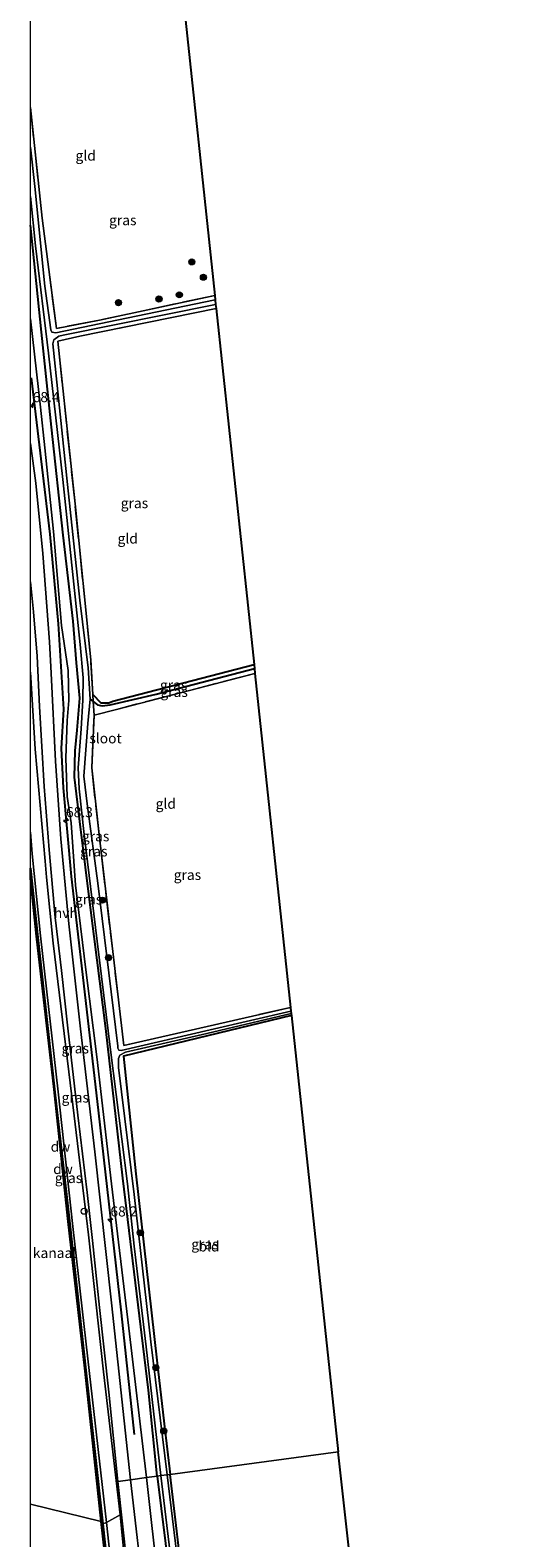
# Model space of a CAD drawing. Units: metres. Extents: x 179996 to 190004, y 368748 to 372543.
# Drawn here: x 180000 to 180123, y 371746 to 372118 of the extents above; entities that cross this region are included whole.
import ezdxf
from ezdxf.enums import TextEntityAlignment as Align

# ---------------------------------------------------------------- set-up
doc = ezdxf.new("R2010")
doc.units = ezdxf.units.M
doc.linetypes.add('IE-TERREINAFSCHEIDING', pattern=[10, 8, -2])
doc.layers.get('0').update_dxf_attribs({"lineweight": 25})
for name, color, linetype, lineweight in [('B-ME-AL-OVERIG-S-B1', 7, 'Continuous', 18), ('B-ME-AM-KILOMETR-S-B1', 7, 'Continuous', 18), ('B-ME-GR-BOOM-S-B1', 93, 'Continuous', 18), ('B-ME-GW-KRUINLIJN-L-B1', 93, 'Continuous', 18), ('B-ME-GW-TEENLIJN-L-B1', 93, 'Continuous', 18), ('B-ME-IE-GRASLAND-GV-B6', 93, 'Continuous', 18), ('B-ME-IE-GRONDWERKLIJN-GROND_INGERICHT-GV-B6', 253, 'Continuous', 18), ('B-ME-IE-HULPGEOMETRIE-L-B1', 53, 'Continuous', 18), ('B-ME-IE-TERREINAFSCHEIDING-RASTERHEKWERK-L-B1', 8, 'IE-TERREINAFSCHEIDING', 18), ('B-ME-OB-WATERLIJN-L-B1', 133, 'OB-WATERLIJN', 18), ('B-ME-OG-WATER-GV-B6', 153, 'Continuous', 18), ('B-ME-VH-VERH_SOORT-HALF_VERHARDING-GV-B6', 8, 'IE-TERREINAFSCHEIDING-NATUURLIJK-HOUTWAL', 18)]:
    doc.layers.add(name, color=color, linetype=linetype, lineweight=lineweight)
for name, color, linetype in [('B-ME-GC-DAMWAND-GV-B6', 10, 'Continuous'), ('B-ME-GC-DAMWAND-L-B1', 10, 'Continuous'), ('B-ME-GR-BOMENRIJ-L-B1', 10, 'Continuous'), ('B-ME-GW-INSTEEKWATERGANG-L-B1', 10, 'Continuous'), ('B-ME-GW-WATERGANG-GREPPEL-L-B1', 10, 'Continuous'), ('B-ME-KG-KADASTRAAL-OPNAMEDTMGRENS-L-B1', 10, 'Continuous')]:
    doc.layers.add(name, color=color, linetype=linetype)
doc.styles.add('NLCS-ISO', font='NLCS-ISO.TTF')
doc.linetypes.add('IE-TERREINAFSCHEIDING-NATUURLIJK-HOUTWAL', pattern='A,7,-1.5,[67,NLCS.SHX,S=0.75,R=45,X=0,Y=0],-1.5,7,-1.5,[70,NLCS.SHX,S=0.75,R=0,X=0,Y=0],-1.5', length=20)
doc.linetypes.add('OB-WATERLIJN', pattern='A,10,[32,NLCS.SHX,S=2,R=0,X=0,Y=0],-12', length=22)

# ---------------------------------------------------------------- blocks, each defined once
blk = doc.blocks.new('hecto')
for p, q in [((0, 0.625), (-0.625, 0)), ((0, -0.625), (0, 0.625)), ((-0.625, 0), (0.625, 0)), ((0.625, 0), (0, -0.625))]:
    blk.add_line(p, q)
blk = doc.blocks.new('boom')
h = blk.add_hatch(color=256)
edge = h.paths.add_edge_path()
edge.add_arc((0, 0), 0.75, 0, 360)
blk.add_circle((0, 0), 0.75)
blk = doc.blocks.new('dtb')
blk.add_circle((0, 0), 0.75)

msp = doc.modelspace()

# ---------------------------------------------------------------- linework, layer by layer
at = {"layer": 'B-ME-GC-DAMWAND-GV-B6'}
for points in [[(180000, 371908.4446, 27.2), (180000, 371911.0559, 27.551), (180001.72, 371894.684, 27.56), (180006.033, 371855.789, 27.567), (180009.605, 371824.091, 27.537), (180013.711, 371786.461, 27.506), (180017.816, 371749.355, 27.528), (180017.473, 371749.918, 27.2), (180013.472, 371787.001, 27.2), (180009.246, 371824.609, 27.2), (180005.83, 371856.462, 27.2), (180001.52, 371894.219, 27.2), (180000, 371908.4446, 27.2)], [(180000, 371908.4446, 27.2), (180000, 371911.0559, 27.551), (180001.72, 371894.684, 27.56), (180006.033, 371855.789, 27.567), (180009.605, 371824.091, 27.537), (180013.711, 371786.461, 27.506), (180017.816, 371749.355, 27.528), (180017.473, 371749.918, 27.2), (180013.472, 371787.001, 27.2), (180009.246, 371824.609, 27.2), (180005.83, 371856.462, 27.2), (180001.52, 371894.219, 27.2), (180000, 371908.4446, 27.2)], [(180049.443, 371463.424, 27.524), (180049.291, 371463.1335, 27.5265), (180049.139, 371462.843, 27.2), (180046.074, 371491.038, 27.2), (180043.57, 371513.606, 27.2), (180039.902, 371546.864, 27.2), (180036.141, 371580.985, 27.2), (180032.661, 371612.802, 27.2), (180028.936, 371646.925, 27.2), (180025.201, 371680.289, 27.2), (180021.466, 371714.401, 27.2), (180017.473, 371749.918, 27.2), (180017.816, 371749.355, 27.528), (180021.724, 371713.886, 27.55), (180025.403, 371680.831, 27.57), (180029.182, 371646.478, 27.533), (180032.93, 371612.33, 27.527), (180036.476, 371580.209, 27.538), (180040.125, 371547.294, 27.554), (180043.891, 371512.865, 27.542), (180046.284, 371491.675, 27.553), (180049.443, 371463.424, 27.524)]]:
    msp.add_polyline3d(points, dxfattribs=at)
at = {"layer": 'B-ME-GC-DAMWAND-L-B1'}
for points in [[(180017.6445, 371749.6365, 27.535), (180013.5915, 371786.731, 27.545), (180009.4255, 371824.35, 27.527), (180005.9315, 371856.1255, 27.5565), (180001.62, 371894.4515, 27.565), (180000, 371909.7413, 27.5665)], [(180017.6445, 371749.6365, 27.535), (180013.5915, 371786.731, 27.545), (180009.4255, 371824.35, 27.527), (180005.9315, 371856.1255, 27.5565), (180001.62, 371894.4515, 27.565), (180000, 371909.7413, 27.5665)], [(180049.291, 371463.1335, 27.5265), (180046.179, 371491.3565, 27.546), (180043.7305, 371513.2355, 27.537), (180040.0135, 371547.079, 27.5375), (180036.3085, 371580.597, 27.5295), (180032.7955, 371612.566, 27.5305), (180029.059, 371646.7015, 27.5285), (180025.302, 371680.56, 27.5425), (180021.595, 371714.1435, 27.5305), (180017.6445, 371749.6365, 27.535)]]:
    msp.add_polyline3d(points, dxfattribs=at)
at = {"layer": 'B-ME-GR-BOMENRIJ-L-B1'}
msp.add_polyline3d([(180000.188, 372031.983, 28.507), (180004.804, 371993.4, 28.511), (180006.878, 371971.31, 28.381), (180008.121, 371950.2, 28.773), (180007.595, 371940.548, 28.868), (180008.052, 371930.807, 28.76), (180010.022, 371908.984, 28.928), (180016.746, 371851.33, 29.155), (180022.386, 371801.373, 29.041), (180025.6, 371771.383, 29.113)], dxfattribs=at)
at = {"layer": 'B-ME-GW-INSTEEKWATERGANG-L-B1'}
for points in [[(180031.252, 371761.088, 27.216), (180029.133, 371782.26, 27.148), (180025.59, 371811.507, 27.125), (180022.751, 371834.555, 27.096), (180018.586, 371871.469, 27.056), (180014.954, 371899.973, 27.035), (180012.22, 371922.555, 27.132), (180010.848, 371933.494, 27.065), (180011.031, 371939.961, 26.958), (180011.525, 371945.084, 26.973), (180012.157, 371952.976, 26.97), (180011.353, 371961.653, 26.903), (180010.515, 371971.96, 26.858), (180008.048, 371993.185, 26.781), (180005.222, 372019.82, 26.822), (180002.756, 372043.242, 26.679), (180000, 372069.6133, 26.6391)], [(180031.252, 371761.088, 27.216), (180029.133, 371782.26, 27.148), (180025.59, 371811.507, 27.125), (180022.751, 371834.555, 27.096), (180018.586, 371871.469, 27.056), (180014.954, 371899.973, 27.035), (180012.22, 371922.555, 27.132), (180010.848, 371933.494, 27.065), (180011.031, 371939.961, 26.958), (180011.525, 371945.084, 26.973), (180012.157, 371952.976, 26.97), (180011.353, 371961.653, 26.903), (180010.515, 371971.96, 26.858), (180008.048, 371993.185, 26.781), (180005.222, 372019.82, 26.822), (180002.756, 372043.242, 26.679), (180000, 372069.6133, 26.6391)], [(180015.376, 371953.826, 26.798), (180017.389, 371951.835, 26.981), (180019.309, 371951.816, 26.942), (180020.337, 371952.21, 26.934), (180055.147, 371961.273, 26.64)], [(180064.383, 371874.677, 27.041), (180022.983, 371864.636, 27.055), (180026.019, 371835.661, 26.992), (180031.181, 371789.672, 27.074), (180033, 371774.026, 26.992), (180034.483, 371761.521, 26.947)], [(180031.252, 371761.088, 27.216), (180034.329, 371736.526, 27.222), (180038.543, 371696.038, 27.272), (180042.075, 371666.887, 27.24), (180045.703, 371634.439, 27.234), (180048.874, 371603.785, 27.356), (180050.56, 371586.255, 27.569), (180050.83, 371584.808, 27.557), (180051.457, 371584.042, 27.574), (180053.411, 371583.966, 27.522), (180054.419, 371584.389, 27.515), (180054.783, 371584.762, 27.497), (180055.064, 371585.769, 27.471)], [(180084.754, 371687.214, 27.176), (180069.483, 371683.691, 27.175), (180059.303, 371681.571, 27.21), (180045.03, 371677.914, 26.993), (180044.476, 371678.17, 26.976), (180043.342, 371683.89, 27.027), (180040.879, 371705.065, 27.019), (180037.977, 371731.449, 27), (180034.483, 371761.521, 26.947)]]:
    msp.add_polyline3d(points, dxfattribs=at)
at = {"layer": 'B-ME-GW-KRUINLIJN-L-B1'}
for points in [[(180000, 372046.4566, 28.3038), (180002.458, 372024.718, 28.34), (180003.515, 372014.719, 28.4), (180005.682, 371994.042, 28.491), (180007.688, 371970.902, 28.514), (180009.265, 371959.776, 28.437), (180009.476, 371952.343, 28.437), (180009.069, 371947.4, 28.47), (180008.7, 371938.122, 28.644), (180009.082, 371928.691, 28.675), (180010.041, 371922.21, 28.676), (180011.083, 371906.806, 28.774), (180013.682, 371885.98, 28.788), (180016.365, 371864.459, 28.954), (180019.995, 371833.15, 29.037), (180024.294, 371797.568, 29.058), (180028.665, 371760.742, 28.942)], [(180000, 372046.4566, 28.3038), (180002.458, 372024.718, 28.34), (180003.515, 372014.719, 28.4), (180005.682, 371994.042, 28.491), (180007.688, 371970.902, 28.514), (180009.265, 371959.776, 28.437), (180009.476, 371952.343, 28.437), (180009.069, 371947.4, 28.47), (180008.7, 371938.122, 28.644), (180009.082, 371928.691, 28.675), (180010.041, 371922.21, 28.676), (180011.083, 371906.806, 28.774), (180013.682, 371885.98, 28.788), (180016.365, 371864.459, 28.954), (180019.995, 371833.15, 29.037), (180024.294, 371797.568, 29.058), (180028.665, 371760.742, 28.942)], [(180022.126, 371751.533, 28.92), (180018.005, 371786.815, 28.913), (180014.299, 371820.623, 28.909), (180010.17, 371854.754, 28.755), (180005.608, 371892.489, 28.686), (180003.9867, 371908.8399, 28.6747), (180003.597, 371912.77, 28.672), (180001.146, 371940.355, 28.605), (180000, 371959.3277, 28.4836)], [(180022.126, 371751.533, 28.92), (180018.005, 371786.815, 28.913), (180014.299, 371820.623, 28.909), (180010.17, 371854.754, 28.755), (180005.608, 371892.489, 28.686), (180003.9867, 371908.8399, 28.6747), (180003.597, 371912.77, 28.672), (180001.146, 371940.355, 28.605), (180000, 371959.3277, 28.4836)], [(180028.665, 371760.742, 28.942), (180034.614, 371706.88, 29.026), (180039.53, 371663.91, 29.027), (180044.144, 371619.14, 29.114), (180047.425, 371590.708, 29.026), (180047.992, 371584.803, 28.911), (180048.686, 371582.332, 28.862), (180049.227, 371581.824, 28.856), (180049.686, 371581.771, 28.849), (180055.27, 371582.127, 28.668), (180070.184, 371584.132, 27.974), (180075.46, 371585.768, 27.815)], [(180050.319, 371486.491, 28.012), (180048.081, 371512.758, 28.61), (180044.523, 371545.383, 29.044), (180040.547, 371579.932, 29.039), (180037.077, 371611.888, 29.02), (180033.268, 371646.292, 28.966), (180029.537, 371679.263, 28.899), (180025.775, 371714.556, 28.99), (180022.126, 371751.533, 28.92)]]:
    msp.add_polyline3d(points, dxfattribs=at)
at = {"layer": 'B-ME-GW-TEENLIJN-L-B1'}
for points in [[(180018.791, 371749.642, 27.771), (180014.593, 371786.366, 27.756), (180010.453, 371822.617, 27.662), (180006.875, 371855.892, 27.859), (180002.489, 371894.376, 27.732), (180000.402, 371914.529, 27.709), (180000, 371919.8885, 27.709)], [(180018.791, 371749.642, 27.771), (180014.593, 371786.366, 27.756), (180010.453, 371822.617, 27.662), (180006.875, 371855.892, 27.859), (180002.489, 371894.376, 27.732), (180000.402, 371914.529, 27.709), (180000, 371919.8885, 27.709)], [(180050.319, 371486.491, 28.012), (180048.653, 371491.639, 27.816), (180045.349, 371513.321, 27.755), (180041.239, 371547.971, 27.696), (180037.546, 371580.551, 27.767), (180033.885, 371613.417, 27.873), (180030.045, 371646.492, 27.84), (180026.242, 371681.155, 27.735), (180022.589, 371713.82, 27.748), (180018.791, 371749.642, 27.771)]]:
    msp.add_polyline3d(points, dxfattribs=at)
at = {"layer": 'B-ME-GW-WATERGANG-GREPPEL-L-B1'}
msp.add_polyline3d([(180014.752, 371952.685, 26.308), (180015.488, 371952.114, 26.362), (180016.547, 371951.292, 26.439), (180017.7, 371951.097, 26.467), (180019.631, 371951.282, 26.505), (180031.043, 371953.961, 26.585), (180055.253, 371960.278, 26.392)], dxfattribs=at)
at = {"layer": 'B-ME-IE-GRASLAND-GV-B6'}
for points in [[(180000, 372098.6075, 26.6199), (180002.916, 372071.352, 26.594), (180006.396, 372044.114, 26.646), (180017.027, 372046.157, 26.676), (180045.441, 372052.271, 26.607), (180045.556, 372051.192, 26.035), (180023.66, 372046.685, 26.01), (180006.232, 372043.055, 25.965), (180005.301, 372043.207, 25.972), (180005.008, 372043.814, 25.969), (180003.549, 372054.59, 25.887), (180001.094, 372079.093, 26.011), (180000, 372088.8586, 25.993), (180000, 372098.6075, 26.6199)], [(180000, 372098.6075, 26.6199), (180002.916, 372071.352, 26.594), (180006.396, 372044.114, 26.646), (180017.027, 372046.157, 26.676), (180045.441, 372052.271, 26.607), (180045.556, 372051.192, 26.035), (180023.66, 372046.685, 26.01), (180006.232, 372043.055, 25.965), (180005.301, 372043.207, 25.972), (180005.008, 372043.814, 25.969), (180003.549, 372054.59, 25.887), (180001.094, 372079.093, 26.011), (180000, 372088.8586, 25.993), (180000, 372098.6075, 26.6199)], [(180000, 372076.6992, 25.9382), (180001.265, 372064.525, 25.955), (180004.427, 372038, 25.883), (180007.984, 372006.858, 26.019), (180012.272, 371966.144, 26.216), (180012.986, 371958.001, 26.218), (180012.904, 371952.431, 26.204), (180012.509, 371945.379, 26.204), (180011.785, 371935.747, 26.288), (180012.011, 371930.599, 26.198), (180013.22, 371919.314, 26.145), (180016.436, 371893.034, 26.344), (180019.739, 371866.211, 26.238), (180023.962, 371833.177, 26.251), (180025.547, 371817.845, 26.275), (180028.519, 371793.015, 26.237), (180032.175, 371761.212, 26.264), (180031.252, 371761.088, 27.216), (180029.133, 371782.26, 27.148), (180025.59, 371811.507, 27.125), (180022.751, 371834.555, 27.096), (180018.586, 371871.469, 27.056), (180014.954, 371899.973, 27.035), (180012.22, 371922.555, 27.132), (180010.848, 371933.494, 27.065), (180011.031, 371939.961, 26.958), (180011.525, 371945.084, 26.973), (180012.157, 371952.976, 26.97), (180011.353, 371961.653, 26.903), (180010.515, 371971.96, 26.858), (180008.048, 371993.185, 26.781), (180005.222, 372019.82, 26.822), (180002.756, 372043.242, 26.679), (180000, 372069.6133, 26.6391), (180000, 372076.6992, 25.9382)], [(180000, 372076.6992, 25.9382), (180001.265, 372064.525, 25.955), (180004.427, 372038, 25.883), (180007.984, 372006.858, 26.019), (180012.272, 371966.144, 26.216), (180012.986, 371958.001, 26.218), (180012.904, 371952.431, 26.204), (180012.509, 371945.379, 26.204), (180011.785, 371935.747, 26.288), (180012.011, 371930.599, 26.198), (180013.22, 371919.314, 26.145), (180016.436, 371893.034, 26.344), (180019.739, 371866.211, 26.238), (180023.962, 371833.177, 26.251), (180025.547, 371817.845, 26.275), (180028.519, 371793.015, 26.237), (180032.175, 371761.212, 26.264), (180031.252, 371761.088, 27.216), (180029.133, 371782.26, 27.148), (180025.59, 371811.507, 27.125), (180022.751, 371834.555, 27.096), (180018.586, 371871.469, 27.056), (180014.954, 371899.973, 27.035), (180012.22, 371922.555, 27.132), (180010.848, 371933.494, 27.065), (180011.031, 371939.961, 26.958), (180011.525, 371945.084, 26.973), (180012.157, 371952.976, 26.97), (180011.353, 371961.653, 26.903), (180010.515, 371971.96, 26.858), (180008.048, 371993.185, 26.781), (180005.222, 372019.82, 26.822), (180002.756, 372043.242, 26.679), (180000, 372069.6133, 26.6391), (180000, 372076.6992, 25.9382)], [(180000, 372069.6133, 26.6391), (180002.756, 372043.242, 26.679), (180005.222, 372019.82, 26.822), (180008.048, 371993.185, 26.781), (180010.515, 371971.96, 26.858), (180011.353, 371961.653, 26.903), (180012.157, 371952.976, 26.97), (180011.525, 371945.084, 26.973), (180011.031, 371939.961, 26.958), (180010.848, 371933.494, 27.065), (180012.22, 371922.555, 27.132), (180014.954, 371899.973, 27.035), (180018.586, 371871.469, 27.056), (180022.751, 371834.555, 27.096), (180025.59, 371811.507, 27.125), (180029.133, 371782.26, 27.148), (180031.252, 371761.088, 27.216), (180028.665, 371760.742, 28.942), (180024.294, 371797.568, 29.058), (180019.995, 371833.15, 29.037), (180016.365, 371864.459, 28.954), (180013.682, 371885.98, 28.788), (180011.083, 371906.806, 28.774), (180010.041, 371922.21, 28.676), (180009.082, 371928.691, 28.675), (180008.7, 371938.122, 28.644), (180009.069, 371947.4, 28.47), (180009.476, 371952.343, 28.437), (180009.265, 371959.776, 28.437), (180007.688, 371970.902, 28.514), (180005.682, 371994.042, 28.491), (180003.515, 372014.719, 28.4), (180002.458, 372024.718, 28.34), (180000, 372046.4566, 28.3038), (180000, 372069.6133, 26.6391)], [(180000, 372069.6133, 26.6391), (180002.756, 372043.242, 26.679), (180005.222, 372019.82, 26.822), (180008.048, 371993.185, 26.781), (180010.515, 371971.96, 26.858), (180011.353, 371961.653, 26.903), (180012.157, 371952.976, 26.97), (180011.525, 371945.084, 26.973), (180011.031, 371939.961, 26.958), (180010.848, 371933.494, 27.065), (180012.22, 371922.555, 27.132), (180014.954, 371899.973, 27.035), (180018.586, 371871.469, 27.056), (180022.751, 371834.555, 27.096), (180025.59, 371811.507, 27.125), (180029.133, 371782.26, 27.148), (180031.252, 371761.088, 27.216), (180028.665, 371760.742, 28.942), (180024.294, 371797.568, 29.058), (180019.995, 371833.15, 29.037), (180016.365, 371864.459, 28.954), (180013.682, 371885.98, 28.788), (180011.083, 371906.806, 28.774), (180010.041, 371922.21, 28.676), (180009.082, 371928.691, 28.675), (180008.7, 371938.122, 28.644), (180009.069, 371947.4, 28.47), (180009.476, 371952.343, 28.437), (180009.265, 371959.776, 28.437), (180007.688, 371970.902, 28.514), (180005.682, 371994.042, 28.491), (180003.515, 372014.719, 28.4), (180002.458, 372024.718, 28.34), (180000, 372046.4566, 28.3038), (180000, 372069.6133, 26.6391)], [(180045.684, 372049.992, 26.041), (180045.784, 372049.05, 26.647), (180012.145, 372042.242, 26.777), (180006.736, 372041.025, 26.731), (180010.995, 372000.91, 26.915), (180014.873, 371962.386, 26.912), (180015.376, 371953.826, 26.798), (180015.488, 371952.114, 26.362), (180014.752, 371952.685, 26.308), (180014.225, 371960.43, 26.293), (180012.177, 371977.123, 26.18), (180009.159, 372005.641, 26.094), (180005.527, 372040.354, 26.02), (180005.732, 372041.316, 25.948), (180007.03, 372042.22, 25.928), (180008.041, 372042.45, 25.92), (180045.684, 372049.992, 26.041)], [(180000, 372046.4566, 28.3038), (180002.458, 372024.718, 28.34), (180003.515, 372014.719, 28.4), (180005.682, 371994.042, 28.491), (180007.688, 371970.902, 28.514), (180009.265, 371959.776, 28.437), (180009.476, 371952.343, 28.437), (180009.069, 371947.4, 28.47), (180008.7, 371938.122, 28.644), (180009.082, 371928.691, 28.675), (180010.041, 371922.21, 28.676), (180011.083, 371906.806, 28.774), (180013.682, 371885.98, 28.788), (180016.365, 371864.459, 28.954), (180019.995, 371833.15, 29.037), (180024.294, 371797.568, 29.058), (180028.665, 371760.742, 28.942), (180024.689, 371760.209, 29.051), (180019.99, 371803.846, 29.169), (180015.855, 371841.046, 29.123), (180012.348, 371871.439, 29.016), (180009.437, 371897.336, 28.82), (180007.498, 371918.29, 28.804), (180006.155, 371937.395, 28.86), (180005.077, 371959.118, 28.727), (180004.714, 371966.847, 28.666), (180003.023, 371988.6, 28.716), (180001.343, 372005.954, 28.717), (180000, 372015.7277, 28.7076), (180000, 372046.4566, 28.3038)], [(180000, 372046.4566, 28.3038), (180002.458, 372024.718, 28.34), (180003.515, 372014.719, 28.4), (180005.682, 371994.042, 28.491), (180007.688, 371970.902, 28.514), (180009.265, 371959.776, 28.437), (180009.476, 371952.343, 28.437), (180009.069, 371947.4, 28.47), (180008.7, 371938.122, 28.644), (180009.082, 371928.691, 28.675), (180010.041, 371922.21, 28.676), (180011.083, 371906.806, 28.774), (180013.682, 371885.98, 28.788), (180016.365, 371864.459, 28.954), (180019.995, 371833.15, 29.037), (180024.294, 371797.568, 29.058), (180028.665, 371760.742, 28.942), (180024.689, 371760.209, 29.051), (180019.99, 371803.846, 29.169), (180015.855, 371841.046, 29.123), (180012.348, 371871.439, 29.016), (180009.437, 371897.336, 28.82), (180007.498, 371918.29, 28.804), (180006.155, 371937.395, 28.86), (180005.077, 371959.118, 28.727), (180004.714, 371966.847, 28.666), (180003.023, 371988.6, 28.716), (180001.343, 372005.954, 28.717), (180000, 372015.7277, 28.7076), (180000, 372046.4566, 28.3038)], [(180000, 371959.3277, 28.4836), (180000, 371981.6546, 28.7325), (180000.768, 371974.263, 28.731), (180001.68, 371963.272, 28.753), (180002.222, 371950.907, 28.751), (180003.426, 371931.163, 28.893), (180004.579, 371915.564, 28.815), (180006.113, 371898.819, 28.838), (180007.631, 371885.796, 28.879), (180009.227, 371871.571, 28.946), (180011.73, 371850.08, 28.975), (180014.022, 371831.038, 29.201), (180015.325, 371819.199, 29.147), (180017.05, 371802.68, 29.104), (180019.361, 371781.776, 29.104), (180021.561, 371759.79, 29.096), (180022.126, 371751.533, 28.92), (180018.005, 371786.815, 28.913), (180014.299, 371820.623, 28.909), (180010.17, 371854.754, 28.755), (180005.608, 371892.489, 28.686), (180003.9867, 371908.8399, 28.6747), (180003.597, 371912.77, 28.672), (180001.146, 371940.355, 28.605), (180000, 371959.3277, 28.4836)], [(180000, 371959.3277, 28.4836), (180000, 371981.6546, 28.7325), (180000.768, 371974.263, 28.731), (180001.68, 371963.272, 28.753), (180002.222, 371950.907, 28.751), (180003.426, 371931.163, 28.893), (180004.579, 371915.564, 28.815), (180006.113, 371898.819, 28.838), (180007.631, 371885.796, 28.879), (180009.227, 371871.571, 28.946), (180011.73, 371850.08, 28.975), (180014.022, 371831.038, 29.201), (180015.325, 371819.199, 29.147), (180017.05, 371802.68, 29.104), (180019.361, 371781.776, 29.104), (180021.561, 371759.79, 29.096), (180022.126, 371751.533, 28.92), (180018.005, 371786.815, 28.913), (180014.299, 371820.623, 28.909), (180010.17, 371854.754, 28.755), (180005.608, 371892.489, 28.686), (180003.9867, 371908.8399, 28.6747), (180003.597, 371912.77, 28.672), (180001.146, 371940.355, 28.605), (180000, 371959.3277, 28.4836)], [(180055.147, 371961.273, 26.64), (180055.253, 371960.278, 26.392), (180031.043, 371953.961, 26.585), (180019.631, 371951.282, 26.505), (180017.7, 371951.097, 26.467), (180016.547, 371951.292, 26.439), (180015.488, 371952.114, 26.362), (180015.376, 371953.826, 26.798), (180017.389, 371951.835, 26.981), (180019.309, 371951.816, 26.942), (180020.337, 371952.21, 26.934), (180055.147, 371961.273, 26.64)], [(180055.253, 371960.278, 26.392), (180055.383, 371959.056, 26.639), (180021.249, 371950.193, 27.016), (180015.71, 371948.728, 27.11), (180015.488, 371952.114, 26.362), (180016.547, 371951.292, 26.439), (180017.7, 371951.097, 26.467), (180019.631, 371951.282, 26.505), (180031.043, 371953.961, 26.585), (180055.253, 371960.278, 26.392)], [(180000, 371959.3277, 28.4836), (180001.146, 371940.355, 28.605), (180003.597, 371912.77, 28.672), (180003.9867, 371908.8399, 28.6747), (180005.608, 371892.489, 28.686), (180010.17, 371854.754, 28.755), (180014.299, 371820.623, 28.909), (180018.005, 371786.815, 28.913), (180022.126, 371751.533, 28.92), (180018.791, 371749.642, 27.771), (180014.593, 371786.366, 27.756), (180010.453, 371822.617, 27.662), (180006.875, 371855.892, 27.859), (180002.489, 371894.376, 27.732), (180000.402, 371914.529, 27.709), (180000, 371919.8885, 27.709), (180000, 371959.3277, 28.4836)], [(180000, 371959.3277, 28.4836), (180001.146, 371940.355, 28.605), (180003.597, 371912.77, 28.672), (180003.9867, 371908.8399, 28.6747), (180005.608, 371892.489, 28.686), (180010.17, 371854.754, 28.755), (180014.299, 371820.623, 28.909), (180018.005, 371786.815, 28.913), (180022.126, 371751.533, 28.92), (180018.791, 371749.642, 27.771), (180014.593, 371786.366, 27.756), (180010.453, 371822.617, 27.662), (180006.875, 371855.892, 27.859), (180002.489, 371894.376, 27.732), (180000.402, 371914.529, 27.709), (180000, 371919.8885, 27.709), (180000, 371959.3277, 28.4836)], [(180064.169, 371876.689, 27.14), (180064.266, 371875.774, 26.457), (180044.35, 371871.168, 26.502), (180022.393, 371866.065, 26.487), (180021.827, 371866.148, 26.402), (180021.556, 371866.65, 26.37), (180021.534, 371867.091, 26.365), (180016.598, 371907.349, 26.357), (180014.092, 371926.245, 26.235), (180013.18, 371933.672, 26.334), (180014.134, 371946.707, 26.201), (180014.752, 371952.685, 26.308), (180015.488, 371952.114, 26.362), (180015.71, 371948.728, 27.11), (180015.105, 371935.746, 27.281), (180017.008, 371918.549, 27.274), (180023.039, 371867.283, 27.27), (180064.169, 371876.689, 27.14)], [(180000, 371911.0559, 27.551), (180000, 371919.8885, 27.709), (180000.402, 371914.529, 27.709), (180002.489, 371894.376, 27.732), (180006.875, 371855.892, 27.859), (180010.453, 371822.617, 27.662), (180014.593, 371786.366, 27.756), (180018.791, 371749.642, 27.771), (180017.816, 371749.355, 27.528), (180013.711, 371786.461, 27.506), (180009.605, 371824.091, 27.537), (180006.033, 371855.789, 27.567), (180001.72, 371894.684, 27.56), (180000, 371911.0559, 27.551)], [(180000, 371911.0559, 27.551), (180000, 371919.8885, 27.709), (180000.402, 371914.529, 27.709), (180002.489, 371894.376, 27.732), (180006.875, 371855.892, 27.859), (180010.453, 371822.617, 27.662), (180014.593, 371786.366, 27.756), (180018.791, 371749.642, 27.771), (180017.816, 371749.355, 27.528), (180013.711, 371786.461, 27.506), (180009.605, 371824.091, 27.537), (180006.033, 371855.789, 27.567), (180001.72, 371894.684, 27.56), (180000, 371911.0559, 27.551)], [(180064.331, 371875.163, 26.474), (180064.383, 371874.677, 27.041), (180022.983, 371864.636, 27.055), (180026.019, 371835.661, 26.992), (180031.181, 371789.672, 27.074), (180033, 371774.026, 26.992), (180034.483, 371761.521, 26.947), (180033.708, 371761.417, 26.362), (180029.661, 371794.209, 26.365), (180025.609, 371830.571, 26.231), (180021.733, 371861.86, 26.313), (180021.728, 371864.113, 26.272), (180022.051, 371864.941, 26.288), (180023.426, 371865.647, 26.366), (180043.481, 371870.272, 26.429), (180064.331, 371875.163, 26.474)], [(180025.775, 371714.556, 28.99), (180022.126, 371751.533, 28.92), (180021.561, 371759.79, 29.096), (180024.939, 371729.207, 29.027)], [(180024.689, 371760.209, 29.051), (180028.665, 371760.742, 28.942), (180034.614, 371706.88, 29.026)], [(180028.214, 371729.61, 29.151), (180024.689, 371760.209, 29.051)], [(180028.665, 371760.742, 28.942), (180031.252, 371761.088, 27.216), (180034.329, 371736.526, 27.222)], [(180034.614, 371706.88, 29.026), (180028.665, 371760.742, 28.942)], [(180031.252, 371761.088, 27.216), (180032.175, 371761.212, 26.264), (180035.449, 371733.857, 26.457)], [(180034.329, 371736.526, 27.222), (180031.252, 371761.088, 27.216)], [(180033.708, 371761.417, 26.362), (180034.483, 371761.521, 26.947), (180037.977, 371731.449, 27), (180040.879, 371705.065, 27.019), (180043.342, 371683.89, 27.027), (180044.476, 371678.17, 26.976), (180045.03, 371677.914, 26.993), (180059.303, 371681.571, 27.21), (180069.483, 371683.691, 27.175), (180084.754, 371687.214, 27.176), (180084.858, 371686.281, 26.717), (180072.523, 371683.396, 26.67), (180043.814, 371676.721, 26.537), (180042.334, 371687.902, 26.54), (180039.766, 371710.403, 26.359), (180037.128, 371733.662, 26.475), (180033.708, 371761.417, 26.362)], [(180017.816, 371749.355, 27.528), (180018.791, 371749.642, 27.771), (180022.589, 371713.82, 27.748)], [(180021.724, 371713.886, 27.55), (180017.816, 371749.355, 27.528)], [(180022.126, 371751.533, 28.92), (180025.775, 371714.556, 28.99), (180029.537, 371679.263, 28.899), (180033.268, 371646.292, 28.966), (180037.077, 371611.888, 29.02), (180040.547, 371579.932, 29.039), (180044.523, 371545.383, 29.044), (180048.081, 371512.758, 28.61), (180050.319, 371486.491, 28.012), (180048.653, 371491.639, 27.816), (180045.349, 371513.321, 27.755), (180041.239, 371547.971, 27.696), (180037.546, 371580.551, 27.767), (180033.885, 371613.417, 27.873), (180030.045, 371646.492, 27.84), (180026.242, 371681.155, 27.735), (180022.589, 371713.82, 27.748), (180018.791, 371749.642, 27.771), (180022.126, 371751.533, 28.92)]]:
    msp.add_polyline3d(points, dxfattribs=at)
at = {"layer": 'B-ME-IE-GRONDWERKLIJN-GROND_INGERICHT-GV-B6'}
for points in [[(180000, 372125.6593, 26.6325), (180037.176, 372130.246, 26.486), (180045.441, 372052.271, 26.607), (180017.027, 372046.157, 26.676), (180006.396, 372044.114, 26.646), (180002.916, 372071.352, 26.594), (180000, 372098.6075, 26.6199), (180000, 372125.6593, 26.6325)], [(180000, 372125.6593, 26.6325), (180037.176, 372130.246, 26.486), (180045.441, 372052.271, 26.607), (180017.027, 372046.157, 26.676), (180006.396, 372044.114, 26.646), (180002.916, 372071.352, 26.594), (180000, 372098.6075, 26.6199), (180000, 372125.6593, 26.6325)], [(180045.784, 372049.05, 26.647), (180055.147, 371961.273, 26.64), (180020.337, 371952.21, 26.934), (180019.309, 371951.816, 26.942), (180017.389, 371951.835, 26.981), (180015.376, 371953.826, 26.798), (180014.873, 371962.386, 26.912), (180010.995, 372000.91, 26.915), (180006.736, 372041.025, 26.731), (180012.145, 372042.242, 26.777), (180045.784, 372049.05, 26.647)], [(180055.383, 371959.056, 26.639), (180064.169, 371876.689, 27.14), (180023.039, 371867.283, 27.27), (180017.008, 371918.549, 27.274), (180015.105, 371935.746, 27.281), (180015.71, 371948.728, 27.11), (180021.249, 371950.193, 27.016), (180055.383, 371959.056, 26.639)], [(180064.383, 371874.677, 27.041), (180075.86, 371767.063, 27.123), (180034.483, 371761.521, 26.947), (180033, 371774.026, 26.992), (180031.181, 371789.672, 27.074), (180026.019, 371835.661, 26.992), (180022.983, 371864.636, 27.055), (180064.383, 371874.677, 27.041)], [(180034.483, 371761.521, 26.947), (180075.86, 371767.063, 27.123), (180084.754, 371687.214, 27.176), (180069.483, 371683.691, 27.175), (180059.303, 371681.571, 27.21), (180045.03, 371677.914, 26.993), (180044.476, 371678.17, 26.976), (180043.342, 371683.89, 27.027), (180040.879, 371705.065, 27.019), (180037.977, 371731.449, 27), (180034.483, 371761.521, 26.947)]]:
    msp.add_polyline3d(points, dxfattribs=at)
at = {"layer": 'B-ME-IE-HULPGEOMETRIE-L-B1'}
msp.add_polyline3d([(180000, 371754.2096, 27.3906), (180017.473, 371749.918, 27.2), (180017.816, 371749.355, 27.528), (180018.791, 371749.642, 27.771), (180022.126, 371751.533, 28.92), (180021.561, 371759.79, 29.096), (180024.689, 371760.209, 29.051), (180028.665, 371760.742, 28.942), (180031.252, 371761.088, 27.216), (180032.175, 371761.212, 26.264), (180033.708, 371761.417, 26.362), (180034.483, 371761.521, 26.947), (180075.86, 371767.063, 27.123)], dxfattribs=at)
msp.add_polyline3d([(180000, 371754.2096, 27.3906), (180017.473, 371749.918, 27.2), (180017.816, 371749.355, 27.528), (180018.791, 371749.642, 27.771), (180022.126, 371751.533, 28.92), (180021.561, 371759.79, 29.096), (180024.689, 371760.209, 29.051), (180028.665, 371760.742, 28.942), (180031.252, 371761.088, 27.216), (180032.175, 371761.212, 26.264), (180033.708, 371761.417, 26.362), (180034.483, 371761.521, 26.947), (180075.86, 371767.063, 27.123)], dxfattribs=at)
at = {"layer": 'B-ME-IE-TERREINAFSCHEIDING-RASTERHEKWERK-L-B1'}
for points in [[(180045.441, 372052.271, 26.607), (180017.027, 372046.157, 26.676), (180006.396, 372044.114, 26.646), (180002.916, 372071.352, 26.594), (180000, 372098.6075, 26.6199)], [(180045.441, 372052.271, 26.607), (180017.027, 372046.157, 26.676), (180006.396, 372044.114, 26.646), (180002.916, 372071.352, 26.594), (180000, 372098.6075, 26.6199)], [(180015.376, 371953.826, 26.798), (180014.873, 371962.386, 26.912), (180010.995, 372000.91, 26.915), (180006.736, 372041.025, 26.731), (180012.145, 372042.242, 26.777), (180045.784, 372049.05, 26.647)], [(180055.383, 371959.056, 26.639), (180021.249, 371950.193, 27.016), (180015.71, 371948.728, 27.11)], [(180015.71, 371948.728, 27.11), (180015.488, 371952.114, 26.362), (180015.376, 371953.826, 26.798)], [(180064.169, 371876.689, 27.14), (180023.039, 371867.283, 27.27), (180017.008, 371918.549, 27.274), (180015.105, 371935.746, 27.281), (180015.71, 371948.728, 27.11)]]:
    msp.add_polyline3d(points, dxfattribs=at)
at = {"layer": 'B-ME-KG-KADASTRAAL-OPNAMEDTMGRENS-L-B1'}
for points in [[(180037.176, 372130.246, 26.486), (180045.441, 372052.271, 26.607), (180045.556, 372051.192, 26.035), (180045.684, 372049.992, 26.041), (180045.784, 372049.05, 26.647), (180055.147, 371961.273, 26.64), (180055.253, 371960.278, 26.392), (180055.383, 371959.056, 26.639), (180064.169, 371876.689, 27.14), (180064.266, 371875.774, 26.457), (180064.331, 371875.163, 26.474), (180064.383, 371874.677, 27.041), (180075.86, 371767.063, 27.123)], [(180123.178, 371477.123, 27.775), (180122.294, 371482.397, 27.824), (180122.372, 371491.377, 27.964), (180106.346, 371613.221, 27.674), (180104.618, 371622.632, 27.473), (180104.105, 371623.711, 26.474), (180104.098, 371625.086, 26.418), (180104.208, 371626.314, 27.299), (180084.988, 371685.107, 27.348), (180084.858, 371686.281, 26.717), (180084.754, 371687.214, 27.176), (180075.86, 371767.063, 27.123)]]:
    msp.add_polyline3d(points, dxfattribs=at)
at = {"layer": 'B-ME-OB-WATERLIJN-L-B1'}
for points in [[(180017.473, 371749.918, 27.2), (180013.472, 371787.001, 27.2), (180009.246, 371824.609, 27.2), (180005.83, 371856.462, 27.2), (180001.52, 371894.219, 27.2), (180000, 371908.4446, 27.2)], [(180017.473, 371749.918, 27.2), (180013.472, 371787.001, 27.2), (180009.246, 371824.609, 27.2), (180005.83, 371856.462, 27.2), (180001.52, 371894.219, 27.2), (180000, 371908.4446, 27.2)], [(180049.139, 371462.843, 27.2), (180046.074, 371491.038, 27.2), (180043.57, 371513.606, 27.2), (180039.902, 371546.864, 27.2), (180036.141, 371580.985, 27.2), (180032.661, 371612.802, 27.2), (180028.936, 371646.925, 27.2), (180025.201, 371680.289, 27.2), (180021.466, 371714.401, 27.2), (180017.473, 371749.918, 27.2)]]:
    msp.add_polyline3d(points, dxfattribs=at)
at = {"layer": 'B-ME-OG-WATER-GV-B6'}
for points in [[(180000, 372088.8586, 25.993), (180001.094, 372079.093, 26.011), (180003.549, 372054.59, 25.887), (180005.008, 372043.814, 25.969), (180005.301, 372043.207, 25.972), (180006.232, 372043.055, 25.965), (180023.66, 372046.685, 26.01), (180045.556, 372051.192, 26.035), (180045.684, 372049.992, 26.041), (180008.041, 372042.45, 25.92), (180007.03, 372042.22, 25.928), (180005.732, 372041.316, 25.948), (180005.527, 372040.354, 26.02), (180009.159, 372005.641, 26.094), (180012.177, 371977.123, 26.18), (180014.225, 371960.43, 26.293), (180014.752, 371952.685, 26.308), (180014.134, 371946.707, 26.201), (180013.18, 371933.672, 26.334), (180014.092, 371926.245, 26.235), (180016.598, 371907.349, 26.357), (180021.534, 371867.091, 26.365), (180021.556, 371866.65, 26.37), (180021.827, 371866.148, 26.402), (180022.393, 371866.065, 26.487), (180044.35, 371871.168, 26.502), (180064.266, 371875.774, 26.457), (180064.331, 371875.163, 26.474), (180043.481, 371870.272, 26.429), (180023.426, 371865.647, 26.366), (180022.051, 371864.941, 26.288), (180021.728, 371864.113, 26.272), (180021.733, 371861.86, 26.313), (180025.609, 371830.571, 26.231), (180029.661, 371794.209, 26.365), (180033.708, 371761.417, 26.362), (180032.175, 371761.212, 26.264), (180028.519, 371793.015, 26.237), (180025.547, 371817.845, 26.275), (180023.962, 371833.177, 26.251), (180019.739, 371866.211, 26.238), (180016.436, 371893.034, 26.344), (180013.22, 371919.314, 26.145), (180012.011, 371930.599, 26.198), (180011.785, 371935.747, 26.288), (180012.509, 371945.379, 26.204), (180012.904, 371952.431, 26.204), (180012.986, 371958.001, 26.218), (180012.272, 371966.144, 26.216), (180007.984, 372006.858, 26.019), (180004.427, 372038, 25.883), (180001.265, 372064.525, 25.955), (180000, 372076.6992, 25.9382), (180000, 372088.8586, 25.993)], [(180000, 372088.8586, 25.993), (180001.094, 372079.093, 26.011), (180003.549, 372054.59, 25.887), (180005.008, 372043.814, 25.969), (180005.301, 372043.207, 25.972), (180006.232, 372043.055, 25.965), (180023.66, 372046.685, 26.01), (180045.556, 372051.192, 26.035), (180045.684, 372049.992, 26.041), (180008.041, 372042.45, 25.92), (180007.03, 372042.22, 25.928), (180005.732, 372041.316, 25.948), (180005.527, 372040.354, 26.02), (180009.159, 372005.641, 26.094), (180012.177, 371977.123, 26.18), (180014.225, 371960.43, 26.293), (180014.752, 371952.685, 26.308), (180014.134, 371946.707, 26.201), (180013.18, 371933.672, 26.334), (180014.092, 371926.245, 26.235), (180016.598, 371907.349, 26.357), (180021.534, 371867.091, 26.365), (180021.556, 371866.65, 26.37), (180021.827, 371866.148, 26.402), (180022.393, 371866.065, 26.487), (180044.35, 371871.168, 26.502), (180064.266, 371875.774, 26.457), (180064.331, 371875.163, 26.474), (180043.481, 371870.272, 26.429), (180023.426, 371865.647, 26.366), (180022.051, 371864.941, 26.288), (180021.728, 371864.113, 26.272), (180021.733, 371861.86, 26.313), (180025.609, 371830.571, 26.231), (180029.661, 371794.209, 26.365), (180033.708, 371761.417, 26.362), (180032.175, 371761.212, 26.264), (180028.519, 371793.015, 26.237), (180025.547, 371817.845, 26.275), (180023.962, 371833.177, 26.251), (180019.739, 371866.211, 26.238), (180016.436, 371893.034, 26.344), (180013.22, 371919.314, 26.145), (180012.011, 371930.599, 26.198), (180011.785, 371935.747, 26.288), (180012.509, 371945.379, 26.204), (180012.904, 371952.431, 26.204), (180012.986, 371958.001, 26.218), (180012.272, 371966.144, 26.216), (180007.984, 372006.858, 26.019), (180004.427, 372038, 25.883), (180001.265, 372064.525, 25.955), (180000, 372076.6992, 25.9382), (180000, 372088.8586, 25.993)], [(180000, 371754.2096, 27.3906), (180000, 371908.4446, 27.2), (180001.52, 371894.219, 27.2), (180005.83, 371856.462, 27.2), (180009.246, 371824.609, 27.2), (180013.472, 371787.001, 27.2), (180017.473, 371749.918, 27.2), (180000, 371754.2096, 27.3906)], [(180000, 371754.2096, 27.3906), (180000, 371908.4446, 27.2), (180001.52, 371894.219, 27.2), (180005.83, 371856.462, 27.2), (180009.246, 371824.609, 27.2), (180013.472, 371787.001, 27.2), (180017.473, 371749.918, 27.2), (180000, 371754.2096, 27.3906)], [(180032.175, 371761.212, 26.264), (180033.708, 371761.417, 26.362), (180037.128, 371733.662, 26.475)], [(180035.449, 371733.857, 26.457), (180032.175, 371761.212, 26.264)], [(180000, 371691.1682, 27.5828), (180000, 371754.2096, 27.3906), (180017.473, 371749.918, 27.2), (180021.466, 371714.401, 27.2), (180025.201, 371680.289, 27.2), (180028.936, 371646.925, 27.2), (180032.661, 371612.802, 27.2), (180036.141, 371580.985, 27.2), (180039.902, 371546.864, 27.2), (180043.57, 371513.606, 27.2), (180046.074, 371491.038, 27.2), (180049.139, 371462.843, 27.2), (180025.055, 371464.007, 26.75), (180024.955, 371463.996, 27.514), (180022.983, 371481.814, 27.587), (180021.039, 371500.136, 27.595), (180018.389, 371524.263, 27.627), (180014.742, 371557.401, 27.583), (180012.201, 371580.678, 27.51), (180006.809, 371629.11, 27.539), (180001.695, 371675.862, 27.544), (180000, 371691.1682, 27.5828)], [(180000, 371691.1682, 27.5828), (180000, 371754.2096, 27.3906), (180017.473, 371749.918, 27.2), (180021.466, 371714.401, 27.2), (180025.201, 371680.289, 27.2), (180028.936, 371646.925, 27.2), (180032.661, 371612.802, 27.2), (180036.141, 371580.985, 27.2), (180039.902, 371546.864, 27.2), (180043.57, 371513.606, 27.2), (180046.074, 371491.038, 27.2), (180049.139, 371462.843, 27.2), (180025.055, 371464.007, 26.75), (180024.955, 371463.996, 27.514), (180022.983, 371481.814, 27.587), (180021.039, 371500.136, 27.595), (180018.389, 371524.263, 27.627), (180014.742, 371557.401, 27.583), (180012.201, 371580.678, 27.51), (180006.809, 371629.11, 27.539), (180001.695, 371675.862, 27.544), (180000, 371691.1682, 27.5828)]]:
    msp.add_polyline3d(points, dxfattribs=at)
at = {"layer": 'B-ME-VH-VERH_SOORT-HALF_VERHARDING-GV-B6'}
for points in [[(180000, 372015.7277, 28.7076), (180001.343, 372005.954, 28.717), (180003.023, 371988.6, 28.716), (180004.714, 371966.847, 28.666), (180005.077, 371959.118, 28.727), (180006.155, 371937.395, 28.86), (180007.498, 371918.29, 28.804), (180009.437, 371897.336, 28.82), (180012.348, 371871.439, 29.016), (180015.855, 371841.046, 29.123), (180019.99, 371803.846, 29.169), (180024.689, 371760.209, 29.051), (180021.561, 371759.79, 29.096), (180019.361, 371781.776, 29.104), (180017.05, 371802.68, 29.104), (180015.325, 371819.199, 29.147), (180014.022, 371831.038, 29.201), (180011.73, 371850.08, 28.975), (180009.227, 371871.571, 28.946), (180007.631, 371885.796, 28.879), (180006.113, 371898.819, 28.838), (180004.579, 371915.564, 28.815), (180003.426, 371931.163, 28.893), (180002.222, 371950.907, 28.751), (180001.68, 371963.272, 28.753), (180000.768, 371974.263, 28.731), (180000, 371981.6546, 28.7325), (180000, 372015.7277, 28.7076)], [(180000, 372015.7277, 28.7076), (180001.343, 372005.954, 28.717), (180003.023, 371988.6, 28.716), (180004.714, 371966.847, 28.666), (180005.077, 371959.118, 28.727), (180006.155, 371937.395, 28.86), (180007.498, 371918.29, 28.804), (180009.437, 371897.336, 28.82), (180012.348, 371871.439, 29.016), (180015.855, 371841.046, 29.123), (180019.99, 371803.846, 29.169), (180024.689, 371760.209, 29.051), (180021.561, 371759.79, 29.096), (180019.361, 371781.776, 29.104), (180017.05, 371802.68, 29.104), (180015.325, 371819.199, 29.147), (180014.022, 371831.038, 29.201), (180011.73, 371850.08, 28.975), (180009.227, 371871.571, 28.946), (180007.631, 371885.796, 28.879), (180006.113, 371898.819, 28.838), (180004.579, 371915.564, 28.815), (180003.426, 371931.163, 28.893), (180002.222, 371950.907, 28.751), (180001.68, 371963.272, 28.753), (180000.768, 371974.263, 28.731), (180000, 371981.6546, 28.7325), (180000, 372015.7277, 28.7076)], [(180021.561, 371759.79, 29.096), (180024.689, 371760.209, 29.051), (180028.214, 371729.61, 29.151), (180032.02, 371694.517, 29.108), (180036.616, 371654.64, 29.094), (180040.993, 371613.034, 29.157), (180044.586, 371581.422, 29.186), (180045.488, 371574.469, 29.157), (180045.711, 371572.748, 29.15), (180049.135, 371542.552, 29.264), (180052.345, 371513.845, 28.845), (180058.229, 371468.441, 28.272), (180053.972, 371467.872, 28.227), (180049.74, 371510.395, 28.918), (180046.018, 371542.631, 29.235), (180041.221, 371585.864, 29.19), (180035.375, 371637.063, 29.089), (180029.638, 371686.24, 29.036), (180024.939, 371729.207, 29.027), (180021.561, 371759.79, 29.096)]]:
    msp.add_polyline3d(points, dxfattribs=at)

# ---------------------------------------------------------------- block references
at = {"layer": 'B-ME-AL-OVERIG-S-B1', "rotation": 90}
msp.add_blockref('dtb', (180013.256, 371826.422, 30.16), dxfattribs=at)
at = {"layer": 'B-ME-AM-KILOMETR-S-B1', "rotation": 90}
for p in [(180000.554, 372025.168, 28.586), (180008.774, 371922.808, 28.676), (180019.728, 371824.346, 29.153)]:
    msp.add_blockref('hecto', p, dxfattribs=at)
at = {"layer": 'B-ME-GR-BOOM-S-B1', "rotation": 90}
for p in [(180039.8, 372060.542, 26.513), (180042.674, 372056.742, 26.551), (180021.715, 372050.492, 26.441), (180031.704, 372051.387, 26.62), (180036.721, 372052.411, 26.629), (180017.803, 371903.14, 27.015), (180019.256, 371888.968, 26.855), (180027.101, 371821.1, 26.946), (180030.93, 371787.822, 26.892), (180032.878, 371772.236, 26.866)]:
    msp.add_blockref('boom', p, dxfattribs=at)

# ---------------------------------------------------------------- texts
at = {"layer": 'B-ME-AM-KILOMETR-S-B1', "ltscale": 0.2, "style": 'NLCS-ISO'}
for s, p in [('68.4', (180000.554, 372025.168, 28.586)), ('68.3', (180008.774, 371922.808, 28.676)), ('68.2', (180019.728, 371824.346, 29.153))]:
    msp.add_text(s, height=2.5, dxfattribs=at).set_placement(p, align=Align.BOTTOM_LEFT)
at = {"layer": 'B-ME-GC-DAMWAND-GV-B6', "ltscale": 0.2, "style": 'NLCS-ISO'}
msp.add_text('dw', height=2.5, dxfattribs=at).set_placement((180007.4174, 371842.3488), align=Align.MIDDLE_CENTER)
msp.add_text('dw', height=2.5, dxfattribs=at).set_placement((180007.4174, 371842.3488), align=Align.MIDDLE_CENTER)
at = {"layer": 'B-ME-GC-DAMWAND-L-B1', "ltscale": 0.2, "style": 'NLCS-ISO'}
msp.add_text('dw', height=2.5, dxfattribs=at).set_placement((180008.0355, 371836.8393), align=Align.MIDDLE_CENTER)
msp.add_text('dw', height=2.5, dxfattribs=at).set_placement((180008.0355, 371836.8393), align=Align.MIDDLE_CENTER)
at = {"layer": 'B-ME-IE-GRASLAND-GV-B6', "ltscale": 0.2, "style": 'NLCS-ISO'}
for p in [(180022.778, 372070.8313), (180022.778, 372070.8313), (180025.6555, 372001.053), (180035.3145, 371956.185), (180035.4355, 371954.503), (180016.0875, 371918.8936), (180016.0875, 371918.8936), (180015.626, 371915.1777), (180015.626, 371915.1777), (180038.723, 371909.375), (180014.3325, 371903.3328), (180014.3325, 371903.3328), (180011.063, 371866.5938), (180011.063, 371866.5938), (180011.063, 371854.4849), (180011.063, 371854.4849), (180009.3955, 371834.6218), (180009.3955, 371834.6218), (180043.0555, 371818.29)]:
    msp.add_text('gras', height=2.5, dxfattribs=at).set_placement(p, align=Align.MIDDLE_CENTER)
at = {"layer": 'B-ME-IE-GRONDWERKLIJN-GROND_INGERICHT-GV-B6', "ltscale": 0.2, "style": 'NLCS-ISO'}
for s, p in [('gld', (180013.6195, 372086.7583)), ('gld', (180013.6195, 372086.7583)), ('gld', (180023.9886, 371992.3294)), ('gld', (180033.3807, 371926.9125)), ('bld', (180044.0365, 371817.7416))]:
    msp.add_text(s, height=2.5, dxfattribs=at).set_placement(p, align=Align.MIDDLE_CENTER)
at = {"layer": 'B-ME-OG-WATER-GV-B6', "ltscale": 0.2, "style": 'NLCS-ISO'}
for s, p in [('sloot', (180018.5209, 371943.0522)), ('sloot', (180018.5209, 371943.0522)), ('kanaal', (180005.9426, 371816.1341)), ('kanaal', (180005.9426, 371816.1341))]:
    msp.add_text(s, height=2.5, dxfattribs=at).set_placement(p, align=Align.MIDDLE_CENTER)
at = {"layer": 'B-ME-VH-VERH_SOORT-HALF_VERHARDING-GV-B6', "ltscale": 0.2, "style": 'NLCS-ISO'}
msp.add_text('hvh', height=2.5, dxfattribs=at).set_placement((180008.7437, 371899.9681), align=Align.MIDDLE_CENTER)
msp.add_text('hvh', height=2.5, dxfattribs=at).set_placement((180008.7437, 371899.9681), align=Align.MIDDLE_CENTER)

doc.saveas('drawing.dxf')
